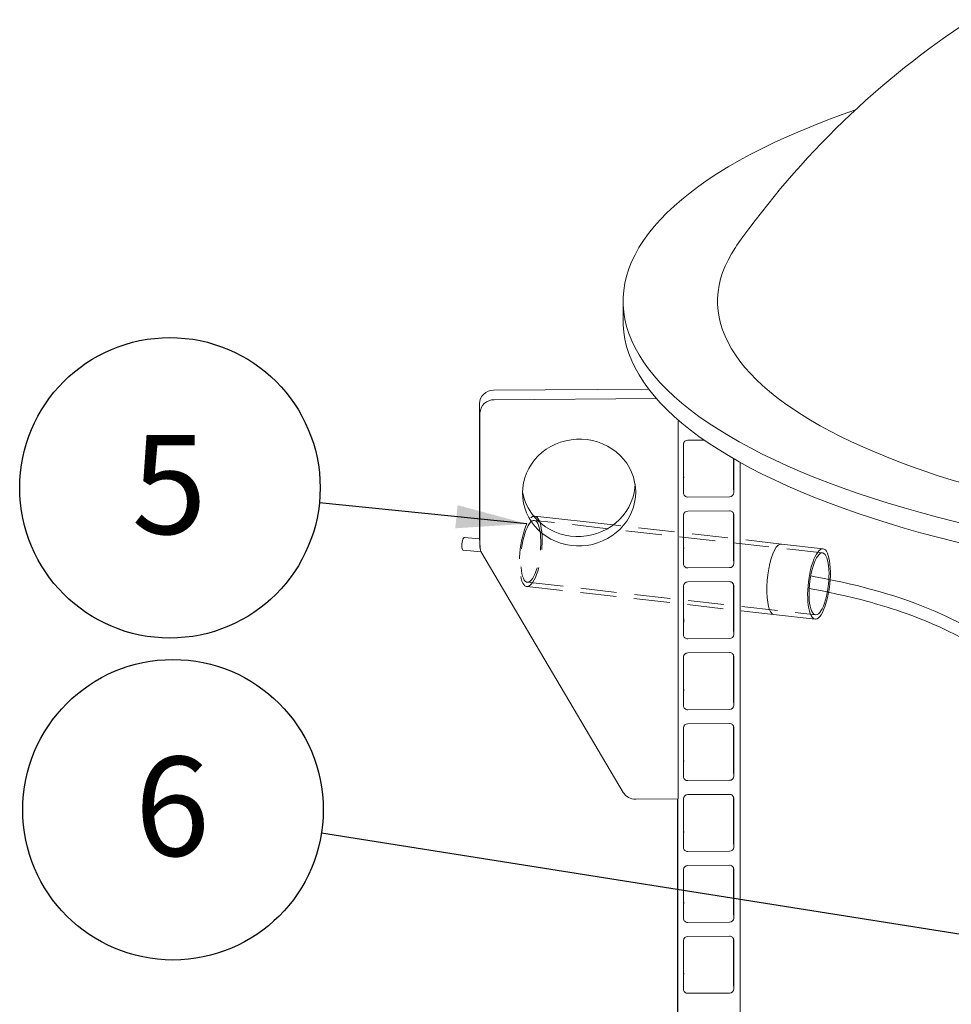
# Model space of a CAD drawing. Units: millimetres. Extents: x 162 to 5767, y 109 to 8200.
# Drawn here: x 3280 to 3938, y 5751 to 6446 of the extents above; entities that cross this region are included whole.
import ezdxf

# ---------------------------------------------------------------- set-up
doc = ezdxf.new("R2010")
doc.units = ezdxf.units.MM
doc.header["$LTSCALE"] = 20
doc.linetypes.add('SLD-Dashed', pattern=[1.905, 1.27, -0.635])
doc.linetypes.add('SLD-Solid', pattern=[0])
doc.layers.add('SLD-0', color=7, linetype='SLD-Solid')
doc.styles.add('SLDTEXTSTYLE1', font='ARIAL.TTF', dxfattribs={"width": 0.948})
doc.styles.get("Standard").update_dxf_attribs({"font": 'ARIAL.TTF'})
doc.dimstyles.new('SLDDIMSTYLE6', dxfattribs={"dimtxt": 0, "dimasz": 50, "dimexe": 0, "dimexo": 0.0625, "dimgap": 0, "dimtad": 0, "dimtih": 1, "dimtoh": 1, "dimdec": 0, "dimrnd": 1e-09, "dimzin": 0, "dimdsep": 46, "dimtxsty": 'Standard', "dimsah": 1, "dimcen": 0.09, "dimadec": 0, "dimazin": 0, "dimtfac": 50, "dimtdec": 0, "dimtofl": 0, "dimtmove": 0, "dimatfit": 3, "dimfxl": 0, "dimfrac": 2, "dimtolj": 1, "dimtzin": 0, "dimarcsym": 0})
doc.dimstyles.new('SLDDIMSTYLE7', dxfattribs={"dimtxt": 0, "dimasz": 12.4, "dimexe": 0, "dimexo": 0.0625, "dimgap": 0, "dimtad": 0, "dimtih": 1, "dimtoh": 1, "dimdec": 0, "dimrnd": 1e-09, "dimzin": 0, "dimdsep": 46, "dimtxsty": 'Standard', "dimblk1": 'DOT', "dimblk2": 'DOT', "dimsah": 1, "dimcen": 0.09, "dimadec": 0, "dimazin": 0, "dimtfac": 12.4, "dimtdec": 0, "dimtofl": 0, "dimtmove": 0, "dimatfit": 3, "dimldrblk": 'DOT', "dimfxl": 0, "dimfrac": 2, "dimtolj": 1, "dimtzin": 0, "dimarcsym": 0})

# ---------------------------------------------------------------- blocks, each defined once
blk = doc.blocks.new('SW_NOTE_8')
at = {"layer": 'SLD-0', "color": 0}
blk.add_circle((-104.8, 16.58), 106.1, dxfattribs=at)
at = {"layer": 'SLD-0', "color": 0, "insert": (-105.28, 54.01), "char_height": 70, "attachment_point": 2, "style": 'SLDTEXTSTYLE1'}
blk.add_mtext('6', dxfattribs=at)
blk = doc.blocks.new('_DOT')
at = {"color": 0, "linetype": 'ByBlock', "lineweight": -2}
blk.add_line((-0.5, 0), (-1, 0), dxfattribs=at)
at = {"color": 0, "linetype": 'ByBlock', "const_width": 0.5}
blk.add_lwpolyline([(-0.25, 0, 1), (0.25, 0, 1)], format="xyb", close=True, dxfattribs=at)
blk = doc.blocks.new('SW_NOTE_15')
at = {"layer": 'SLD-0', "color": 0}
blk.add_circle((-105.57, 10.64), 106.1, dxfattribs=at)
at = {"layer": 'SLD-0', "color": 0, "insert": (-106.05, 48.06), "char_height": 70, "attachment_point": 2, "style": 'SLDTEXTSTYLE1'}
blk.add_mtext('5', dxfattribs=at)

msp = doc.modelspace()

# ---------------------------------------------------------------- linework, layer by layer
at = {"color": 7, "linetype": 'SLD-Solid', "lineweight": 0}
for p, q in [((3705.9225698, 6247.1838472), (3705.9225698, 6233.0417251)), ((3614.3655866, 6184.2957415), (3723.9585946, 6185.0988647)), ((3604.3680163, 6080.5134661), (3604.3680163, 6174.7943927)), ((3614.8051809, 6177.6306852), (3729.4019225, 6178.4704804)), ((3604.8076106, 6073.8484098), (3604.8076106, 6168.1293364)), ((3744.7738111, 6163.3182673), (3744.7738111, 5895.7404016)), ((3748.5530345, 6146.2124676), (3748.5530345, 6111.7056626)), ((3763.1015814, 6149.1475278), (3751.5522953, 6149.0628969)), ((3783.92259, 6135.981576), (3783.92259, 6115.6619622)), ((3784.0444528, 6111.9657551), (3784.0444528, 6135.9112342)), ((3788.5433674, 6133.3605419), (3788.5433674, 4673.7435845)), ((3783.92259, 6115.6619622), (3784.0444528, 6111.9657551)), ((3751.5522953, 6108.8992543), (3781.0451921, 6109.1153819)), ((3781.0451921, 6099.215874), (3751.5522953, 6098.9997463)), ((3698.9232571, 6089.1654361), (3643.4955192, 6095.4337717)), ((3748.5530345, 6096.149317), (3748.5530345, 6061.642512)), ((3783.92259, 6097.2065878), (3783.92259, 6065.5988116)), ((3784.0233971, 6096.7438392), (3784.0444528, 6096.4094095)), ((3784.0444528, 6061.9026045), (3784.0444528, 6096.4094095)), ((3604.4209448, 6079.4185383), (3593.8344871, 6080.4191756)), ((3604.3872915, 6079.9286063), (3604.3680163, 6080.5134661)), ((3604.3872915, 6079.9286063), (3604.8268858, 6073.2635501)), ((3592.8397636, 6071.4744761), (3605.7196986, 6070.2620024)), ((3847.096874, 6072.4084478), (3817.8128296, 6075.7201871)), ((3706.0415597, 5900.3059783), (3606.0657533, 6069.2789616)), ((3783.92259, 6065.5988116), (3784.0444528, 6061.9026045)), ((3751.5522953, 6058.8360475), (3781.0451921, 6059.0521752)), ((3781.0451921, 6049.1527234), (3751.5522953, 6048.9365958)), ((3748.5530345, 6046.0861664), (3748.5530345, 6011.5793615)), ((3783.92259, 6047.1434372), (3783.92259, 6015.535661)), ((3784.0233971, 6046.6806886), (3784.0444528, 6046.3462589)), ((3784.0444528, 6011.8394539), (3784.0444528, 6046.3462589)), ((3812.194134, 6026.0368917), (3841.4781784, 6022.7251524)), ((3783.92259, 6015.535661), (3784.0444528, 6011.8394539)), ((3751.5522953, 6008.772897), (3781.0451921, 6008.9890246)), ((3748.5530345, 5996.0230159), (3748.5530345, 5961.5162109)), ((3781.0451921, 5999.0895166), (3751.5522953, 5998.873389)), ((3783.92259, 5997.0802866), (3783.92259, 5965.4725104)), ((3784.0233971, 5996.617538), (3784.0444528, 5996.2831083)), ((3784.0444528, 5961.7763033), (3784.0444528, 5996.2831083)), ((3783.92259, 5965.4725104), (3784.0444528, 5961.7763033)), ((3751.5522953, 5958.7097464), (3781.0451921, 5958.925874)), ((3748.5530345, 5945.9598653), (3748.5530345, 5911.4530603)), ((3781.0451921, 5949.026366), (3751.5522953, 5948.8102384)), ((3783.92259, 5947.017136), (3783.92259, 5915.4093599)), ((3784.0233971, 5946.5543874), (3784.0444528, 5946.2199577)), ((3784.0444528, 5911.7131527), (3784.0444528, 5946.2199577)), ((3783.92259, 5915.4093599), (3784.0444528, 5911.7131527)), ((3751.5522953, 5908.6465958), (3781.0451921, 5908.8627234)), ((3748.5530345, 5895.8967147), (3748.5530345, 5861.3899097)), ((3781.0451921, 5898.9632717), (3751.5522953, 5898.747144)), ((3783.92259, 5896.9539854), (3783.92259, 5865.3462093)), ((3784.0233971, 5896.4912369), (3784.0444528, 5896.1568072)), ((3784.0444528, 5861.6500022), (3784.0444528, 5896.1568072)), ((3744.7738111, 5895.7404016), (3714.7810437, 5895.520606)), ((3744.4225749, 5895.7378007), (3744.4225749, 4677.4068305)), ((3744.5539857, 4673.4212238), (3744.5539857, 5895.7388362)), ((3783.92259, 5865.3462093), (3784.0444528, 5861.6500022)), ((3751.5522953, 5858.5834452), (3781.0451921, 5858.7995729)), ((3781.0451921, 5848.9000087), (3751.5522953, 5848.6838811)), ((3748.5530345, 5845.8335641), (3748.5530345, 5811.3267591)), ((3783.92259, 5846.8908349), (3783.92259, 5815.2830587)), ((3784.0233971, 5846.4280863), (3784.0444528, 5846.0936566)), ((3784.0444528, 5811.5868516), (3784.0444528, 5846.0936566)), ((3783.92259, 5815.2830587), (3784.0444528, 5811.5868516)), ((3751.5522953, 5808.5202946), (3781.0451921, 5808.7364223)), ((3781.0451921, 5798.8368581), (3751.5522953, 5798.6207305)), ((3748.5530345, 5795.7704136), (3748.5530345, 5761.2636086)), ((3783.92259, 5796.8276843), (3783.92259, 5765.2199081)), ((3784.0233971, 5796.3649357), (3784.0444528, 5796.030506)), ((3784.0444528, 5761.523701), (3784.0444528, 5796.030506)), ((3783.92259, 5765.2199081), (3784.0444528, 5761.523701)), ((3751.5522953, 5758.4571441), (3781.0451921, 5758.6732717))]:
    msp.add_line(p, q, dxfattribs=at)
at = {"color": 7, "linetype": 'SLD-Dashed', "lineweight": 0}
for p, q in [((3846.7597523, 6069.4274254), (3643.1583975, 6092.4527492)), ((3817.8128296, 6075.7201871), (3698.9232571, 6089.1654361)), ((3637.8768236, 6045.7504763), (3812.194134, 6026.0368917)), ((3638.2139454, 6048.7314425), (3841.8153002, 6025.7061186))]:
    msp.add_line(p, q, dxfattribs=at)
at = {"color": 7, "linetype": 'SLD-Solid', "lineweight": 0, "flags": 128}
for points in [[(3870.0761787, 6382.2939112), (3860.6146103, 6378.9608569), (3850.4126556, 6375.1827973), (3840.5108939, 6371.3170104), (3830.9161202, 6367.3661528), (3821.6348665, 6363.332932), (3812.6735244, 6359.2201026), (3804.0382461, 6355.0304936), (3795.734963, 6350.7669641), (3787.7693109, 6346.4324541), (3780.1468125, 6342.0299161), (3772.8726292, 6337.5623803), (3765.9518188, 6333.0328991), (3759.3890586, 6328.4445837), (3753.1888696, 6323.8005773), (3747.3554972, 6319.1040616), (3741.8929697, 6314.3582524), (3736.8049815, 6309.5664083), (3732.0950591, 6304.7318086), (3727.7663904, 6299.857771), (3723.8219926, 6294.9476307), (3720.2645392, 6290.0047568), (3717.0964693, 6285.0325351), (3714.3199334, 6280.034377), (3711.9368993, 6275.0137), (3709.9489254, 6269.9739523), (3708.3574476, 6264.9185854), (3707.1634731, 6259.8510626), (3706.3678965, 6254.7748599), (3705.9712302, 6249.6934494), (3705.9737565, 6244.6103237), (3706.375432, 6239.5289655), (3707.1760156, 6234.4528479), (3708.3749644, 6229.3854575), (3709.9714671, 6224.3302638), (3711.9643915, 6219.2907309), (3714.3524123, 6214.2703183), (3717.1338694, 6209.2724656), (3720.306857, 6204.3005881), (3723.8691868, 6199.3581011), (3727.8184251, 6194.4483955), (3732.1518926, 6189.5748376), (3736.8666172, 6184.7407531), (3741.9593161, 6179.9494715), (3747.4265448, 6175.2042568), (3753.264558, 6170.5083858), (3759.4693351, 6165.8650512), (3766.0366207, 6161.2774617), (3772.9619222, 6156.7487479), (3780.2405204, 6152.2820032), (3787.8673659, 6147.8803057), (3795.8373045, 6143.5466617), (3804.1448141, 6139.2840559), (3812.7842204, 6135.0953854), (3821.7495946, 6130.9835446), (3831.0348275, 6126.9513436), (3840.6335359, 6123.0015392), (3850.5391281, 6119.1368387), (3860.7448045, 6115.3598991), (3871.2435947, 6111.6733027), (3882.0283201, 6108.0795817), (3893.091551, 6104.5811918), (3904.4257299, 6101.1805403), (3916.0230906, 6097.8799531), (3927.8756632, 6094.6816951), (3939.9753256, 6091.5879439), (3952.3138139, 6088.6008299), (3964.882641, 6085.7224038), (3977.6732293, 6082.9546428), (3990.6767595, 6080.2994254), (4003.8843735, 6077.7585926), (4017.286981, 6075.3338648), (4030.8754245, 6073.026928), (4044.6403708, 6070.8393413), (4058.5723898, 6068.7726116), (4072.6619368, 6066.8281542), (4086.8993646, 6065.0073117), (4101.274897, 6063.3113156), (4115.778696, 6061.7413415), (4130.4008089, 6060.2984519), (4145.1312295, 6058.9836526), (4159.9598513, 6057.7978348), (4174.8765165, 6056.7418115), (4189.8709909, 6055.8162996), (4204.9330219, 6055.0219549), (4220.052265, 6054.3592969), (4235.2183656, 6053.8288043), (4250.420934, 6053.4308128), (4265.649542, 6053.1656206), (4280.8937737, 6053.0333985), (4296.1431506, 6053.0342406), (4311.3872254, 6053.1681325), (4326.6155781, 6053.4349936), (4341.8177494, 6053.8346432), (4356.9833303, 6054.3668108), (4372.1019291, 6055.0311189), (4387.163167, 6055.8271259), (4402.1567249, 6056.7542782), (4417.0723577, 6057.8119408), (4431.8998186, 6058.9993841), (4446.6289353, 6060.3157968), (4461.2496091, 6061.760286), (4475.7518626, 6063.3318608), (4490.1257072, 6065.0294271), (4504.3613515, 6066.8518367), (4518.4489644, 6068.7978411), (4532.3789683, 6070.8661001), (4546.1417368, 6073.0551953), (4559.7278782, 6075.3636292), (4573.1281123, 6077.7898286), (4586.3332047, 6080.3321104), (4599.3341368, 6082.9887566), (4612.1219543, 6085.7579264), (4624.6879658, 6088.6377285), (4637.023488, 6091.6261866), (4649.1200911, 6094.7212643), (4660.9695042, 6097.9208337), (4672.5636059, 6101.2226978), (4683.8944245, 6104.6245899), (4694.9542137, 6108.1241867), (4705.7353767, 6111.7190951), (4716.2305464, 6115.4068388), (4726.432501, 6119.1848984), (4736.3342627, 6123.0506853), (4745.9290365, 6127.0015428), (4755.2102901, 6131.0347636), (4764.1716322, 6135.147593), (4772.8069105, 6139.3372021), (4781.1101936, 6143.6007315), (4789.0758457, 6147.9352416), (4796.6983441, 6152.3377796), (4803.9725275, 6156.8053154), (4810.8933378, 6161.3347966), (4817.456098, 6165.923112), (4823.656287, 6170.5671184), (4829.4896594, 6175.263634), (4834.9521869, 6180.0094433), (4840.0401752, 6184.8012874), (4844.7500976, 6189.6358871), (4849.0787662, 6194.5099247), (4853.0231641, 6199.4200649), (4856.5806175, 6204.3629388), (4859.7486873, 6209.3351606), (4862.5252232, 6214.3333187), (4864.9082573, 6219.3539957), (4866.8962312, 6224.3937434), (4868.487709, 6229.4491103), (4869.6816835, 6234.5166331), (4870.4772602, 6239.5928357), (4870.8739264, 6244.6742463), (4870.8714001, 6249.7573719), (4870.4697246, 6254.8387302), (4869.6691411, 6259.9148478), (4868.4701922, 6264.9822382), (4866.8736896, 6270.0374318), (4864.8807651, 6275.0769647), (4862.4927443, 6280.0973774), (4859.7112873, 6285.09523), (4856.5382996, 6290.0671076), (4852.9759698, 6295.0095946), (4849.0267315, 6299.9193001), (4844.693264, 6304.7928581), (4839.9785394, 6309.6269426), (4834.8858406, 6314.4182241), (4829.4186118, 6319.1634389), (4823.5805987, 6323.8593098), (4817.3758215, 6328.5026445), (4810.8085359, 6333.090234), (4803.8832344, 6337.6189478), (4796.6046362, 6342.0856925), (4788.9777907, 6346.4873899), (4781.0078522, 6350.821034), (4772.7003426, 6355.0836398), (4764.0609363, 6359.2723103), (4755.095562, 6363.384151), (4745.8103291, 6367.4163521), (4736.2116207, 6371.3661564), (4726.3060285, 6375.230857), (4716.1003521, 6379.0077965), (4706.7689597, 6382.2939047)], [(3786.3260377, 6286.6437981), (3785.2607911, 6285.1061213), (3782.4551477, 6280.7027134), (3779.9962217, 6276.2763354), (3777.8857758, 6271.8300176), (3776.1252722, 6267.3668048), (3774.7158181, 6262.8897633), (3773.6584849, 6258.4019558), (3772.9538874, 6253.9064598), (3772.6026144, 6249.4063585), (3772.6048425, 6244.9047317), (3772.9605693, 6240.4046692), (3773.6695895, 6235.9092468), (3774.7313731, 6231.4215614), (3776.1452244, 6226.9446708), (3777.9101844, 6222.4816524), (3780.024992, 6218.0355649), (3782.4882493, 6213.6094566), (3785.2982517, 6209.2063526), (3788.4530498, 6204.8292848), (3791.9505237, 6200.4812413), (3795.7882615, 6196.1652014), (3799.963615, 6191.8841292), (3804.4737192, 6187.6409606), (3809.3155102, 6183.4385913), (3814.48567, 6179.2799143), (3819.9806155, 6175.167779), (3825.7966316, 6171.1049972), (3831.9296913, 6167.0943533), (3838.3756167, 6163.1386066), (3845.1299743, 6159.240451), (3852.1881607, 6155.402568), (3859.545308, 6151.6275958), (3867.1963869, 6147.9181067), (3875.1361512, 6144.2766452), (3883.3591558, 6140.7057153), (3891.8597759, 6137.2077681), (3900.6321875, 6133.7851825), (3909.670359, 6130.440319), (3918.9681259, 6127.1754694), (3928.519082, 6123.9928583), (3938.3167126, 6120.8946805), (3948.3542755, 6117.8830622), (3958.6249141, 6114.9600482), (3969.1215783, 6112.1276631), (3979.8370704, 6109.387833), (3990.7640364, 6106.7424384), (4001.8950368, 6104.1933069), (4013.2223732, 6101.7421587), (4024.7383451, 6099.3907039), (4036.4350094, 6097.1405226), (4048.3043921, 6094.9931881), (4060.3383553, 6092.9501661), (4072.528612, 6091.0128345), (4084.8668338, 6089.1825336), (4097.3445591, 6087.4605142), (4109.9532497, 6085.8479726), (4122.6842454, 6084.345993), (4135.5288389, 6082.9556233), (4148.4782079, 6081.6777981), (4161.5235008, 6080.5134136), (4174.6557579, 6079.4632521), (4187.8659816, 6078.5280377), (4201.1451156, 6077.7083957), (4214.4840689, 6077.0049137), (4227.8737075, 6076.4180792), (4241.304832, 6075.9482611), (4254.7682545, 6075.5958167), (4268.2547424, 6075.3609509), (4281.7550463, 6075.2438599), (4295.2599266, 6075.2446026), (4308.7601141, 6075.3631782), (4322.2463814, 6075.5995183), (4335.7094377, 6075.9534461), (4349.1401093, 6076.4247299), (4362.5291647, 6077.0130499), (4375.8674271, 6077.7179858), (4389.145752, 6078.5390715), (4402.3550639, 6079.475739), (4415.4862674, 6080.5273384), (4428.5303979, 6081.693163), (4441.4785175, 6082.9724089), (4454.3217343, 6084.3641934), (4467.05124, 6085.8675615), (4479.6583478, 6087.4814918), (4492.1343788, 6089.2048784), (4504.4707849, 6091.0365269), (4516.6591302, 6092.975199), (4528.6910619, 6095.0195522), (4540.558302, 6097.168194), (4552.2527689, 6099.4196465), (4563.7664178, 6101.7723753), (4575.0913345, 6104.2247577), (4586.2198019, 6106.7751174), (4597.1441864, 6109.4217055), (4607.8569759, 6112.162707), (4618.3508176, 6114.9962471), (4628.6185745, 6117.9203843), (4638.6531648, 6120.9331081), (4648.4477136, 6124.0323637), (4657.995547, 6127.2160158), (4667.2900805, 6130.4818926), (4676.3249353, 6133.8277469), (4685.0939773, 6137.2512931), (4693.5911325, 6140.7501812), (4701.8106229, 6144.3220119), (4709.7468066, 6147.9643339), (4717.3942013, 6151.6746673), (4724.7476459, 6155.4504462), (4731.8020103, 6159.2891035), (4738.552554, 6163.1879915), (4744.9945576, 6167.1444524), (4751.1236235, 6171.1557735), (4756.9356185, 6175.2191924), (4762.4265211, 6179.331933), (4767.5925794, 6183.4911748), (4772.4302043, 6187.6940716), (4776.9361428, 6191.9377369), (4781.107252, 6196.219268), (4784.9407276, 6200.5357244), (4788.4338813, 6204.8841553), (4791.5843655, 6209.2615744), (4794.3900089, 6213.6649823), (4796.8489349, 6218.0913603), (4798.9593809, 6222.537678), (4800.7198844, 6227.0008909), (4802.1293385, 6231.4779324), (4803.1866717, 6235.9657399), (4803.8912692, 6240.4612359), (4804.2425422, 6244.9613372), (4804.2403141, 6249.4629639), (4803.8845874, 6253.9630264), (4803.1755672, 6258.4584488), (4802.1137836, 6262.9461343), (4800.6999322, 6267.4230248), (4798.9349722, 6271.8860433), (4796.8201646, 6276.3321307), (4794.3569074, 6280.758239), (4791.546905, 6285.161343), (4790.5190941, 6286.6437997)], [(3705.9225698, 6233.0417251), (3705.9737565, 6230.4682016), (3706.375432, 6225.3868433), (3707.1760156, 6220.3107258), (3708.3749644, 6215.2433353), (3709.9714671, 6210.1881417), (3711.9643915, 6205.1486088), (3714.3524123, 6200.1281961), (3717.1338694, 6195.1303435), (3720.306857, 6190.1584659), (3723.8691868, 6185.2159789), (3727.8184251, 6180.3062734), (3732.1518926, 6175.4327155), (3736.8666172, 6170.5986309), (3741.9593161, 6165.8073494), (3747.4265448, 6161.0621347), (3753.264558, 6156.3662637), (3759.4693351, 6151.7229291), (3766.0366207, 6147.1353395), (3772.9619222, 6142.6066258), (3780.2405204, 6138.139881), (3787.8673659, 6133.7381836), (3795.8373045, 6129.4045396), (3804.1448141, 6125.1419337), (3812.7842204, 6120.9532632), (3821.7495946, 6116.8414225), (3831.0348275, 6112.8092214), (3840.6335359, 6108.8594171), (3850.5391281, 6104.9947165), (3860.7448045, 6101.217777), (3871.2435947, 6097.5311806), (3882.0283201, 6093.9374596), (3893.091551, 6090.4390697), (3904.4257299, 6087.0384182), (3916.0230906, 6083.7378309), (3927.8756632, 6080.539573), (3939.9753256, 6077.4458218), (3952.3138139, 6074.4587078), (3964.882641, 6071.5802817), (3977.6732293, 6068.8125206), (3990.6767595, 6066.1573033), (4003.8843735, 6063.6164705), (4017.286981, 6061.1917427), (4030.8754245, 6058.8848059), (4044.6403708, 6056.6972192), (4058.5723898, 6054.6304895), (4072.6619368, 6052.686032), (4086.8993646, 6050.8651895), (4101.274897, 6049.1691935), (4115.778696, 6047.5992193), (4130.4008089, 6046.1563298), (4145.1312295, 6044.8415305), (4159.9598513, 6043.6557127), (4174.8765165, 6042.5996894), (4189.8709909, 6041.6741774), (4204.9330219, 6040.8798327), (4220.052265, 6040.2171748), (4235.2183656, 6039.6866822), (4250.420934, 6039.2886907), (4265.649542, 6039.0234985), (4280.8937737, 6038.8912764), (4296.1431506, 6038.8921185), (4311.3872254, 6039.0260103), (4326.6155781, 6039.2928715), (4341.8177494, 6039.6925211), (4356.9833303, 6040.2246887), (4372.1019291, 6040.8889968), (4387.163167, 6041.6850037), (4402.1567249, 6042.6121561), (4417.0723577, 6043.6698186), (4431.8998186, 6044.8572619), (4446.6289353, 6046.1736747), (4461.2496091, 6047.6181638), (4475.7518626, 6049.1897387), (4490.1257072, 6050.887305), (4504.3613515, 6052.7097146), (4518.4489644, 6054.6557189), (4532.3789683, 6056.723978), (4546.1417368, 6058.9130732), (4559.7278782, 6061.221507), (4573.1281123, 6063.6477064), (4586.3332047, 6066.1899883), (4599.3341368, 6068.8466345), (4612.1219543, 6071.6158043), (4624.6879658, 6074.4956064), (4637.023488, 6077.4840645), (4649.1200911, 6080.5791421), (4660.9695042, 6083.7787116), (4672.5636059, 6087.0805757), (4683.8944245, 6090.4824678), (4694.9542137, 6093.9820645), (4705.7353767, 6097.576973), (4716.2305464, 6101.2647166), (4726.432501, 6105.0427763), (4736.3342627, 6108.9085631), (4745.9290365, 6112.8594207), (4755.2102901, 6116.8926415), (4764.1716322, 6121.0054709), (4772.8069105, 6125.1950799), (4781.1101936, 6129.4586094), (4789.0758457, 6133.7931194), (4796.6983441, 6138.1956575), (4803.9725275, 6142.6631933), (4810.8933378, 6147.1926745), (4817.456098, 6151.7809899), (4823.656287, 6156.4249962), (4829.4896594, 6161.1215119), (4834.9521869, 6165.8673211), (4840.0401752, 6170.6591653), (4844.7500976, 6175.4937649), (4849.0787662, 6180.3678026), (4853.0231641, 6185.2779428), (4856.5806175, 6190.2208167), (4859.7486873, 6195.1930384), (4862.5252232, 6200.1911966), (4864.9082573, 6205.2118736), (4866.8962312, 6210.2516213), (4868.487709, 6215.3069881), (4869.6816835, 6220.3745109), (4870.4772602, 6225.4507136), (4870.8739264, 6230.5321242), (4870.9225868, 6233.0417263)], [(3634.8003731, 6111.7805826), (3634.9814289, 6115.3667023), (3635.5230498, 6118.9229733), (3636.4202407, 6122.4172289), (3637.6649427, 6125.8178228), (3639.2458685, 6129.093934), (3641.1486866, 6132.2159548), (3643.3561531, 6135.155497), (3645.8483421, 6137.8860453), (3648.6026278, 6140.3828332), (3651.5940276, 6142.6232019), (3654.7955138, 6144.5869349), (3658.178112, 6146.2562366), (3661.7111329, 6147.6159933), (3665.3626094, 6148.6538267), (3669.0995004, 6149.3604448), (3672.8878927, 6149.7293187), (3676.693529, 6149.7572059), (3680.4819213, 6149.4438629), (3684.2187558, 6148.7920101), (3687.8702323, 6147.8076939), (3691.4033096, 6146.4997173), (3694.7858467, 6144.879993), (3697.987394, 6142.9631797), (3700.9787939, 6140.7666654), (3703.7330747, 6138.3102385), (3706.2252121, 6135.6162176), (3708.4327302, 6132.7090254), (3710.3355532, 6129.6148965), (3711.9164225, 6126.3619615), (3713.1611245, 6122.9796103), (3714.0583718, 6119.4984998), (3714.5999363, 6115.9501672), (3714.7810437, 6112.3667036)], [(3748.8889607, 6123.1412059), (3748.6758795, 6121.1747903), (3748.5530137, 6119.6182709)], [(3714.7810437, 6112.3667036), (3714.5999363, 6108.7805949), (3714.0583718, 6105.2242614), (3713.1611245, 6101.7300122), (3711.9164225, 6098.3294182), (3710.3355532, 6095.0533006), (3708.4327302, 6091.9313313), (3706.2252121, 6088.9917441), (3703.7330747, 6086.2611846), (3700.9787939, 6083.7644577), (3697.987394, 6081.5240327), (3694.7858467, 6079.5603015), (3691.4033096, 6077.8909981), (3687.8702323, 6076.5312478), (3684.2187558, 6075.4934144), (3680.4819213, 6074.7868461), (3676.693529, 6074.4179159), (3672.8878927, 6074.3900288), (3669.0995004, 6074.703428), (3665.3626094, 6075.3552309), (3661.7111329, 6076.3395471), (3658.178112, 6077.6475173), (3654.7955138, 6079.2672433), (3651.5940276, 6081.184055), (3648.6026278, 6083.3806254), (3645.8483421, 6085.8369914), (3643.3561531, 6088.5310235), (3641.1486866, 6091.4382607), (3639.2458685, 6094.5323381), (3637.6649427, 6097.7852795), (3636.4202407, 6101.1676308), (3635.5230498, 6104.6487348), (3634.9814289, 6108.19713), (3634.8003731, 6111.7805826)], [(3714.3273063, 6118.0282787), (3714.160342, 6115.4456512), (3713.6187775, 6111.8893176), (3712.7215866, 6108.3950621), (3711.4768847, 6104.9944681), (3709.8959589, 6101.7183569), (3707.9931407, 6098.5963923), (3705.7856178, 6095.6568004), (3703.2934852, 6092.9262456), (3700.5391996, 6090.429514), (3697.5477997, 6088.189089), (3694.3462571, 6086.2253624), (3690.9637153, 6084.5560544), (3687.4306944, 6083.1962977), (3683.7792179, 6082.1584643), (3680.042327, 6081.4519023), (3676.2539347, 6081.0829722), (3672.4482984, 6081.055085), (3668.6599061, 6081.3684843), (3664.9230151, 6082.0202872), (3661.2715386, 6083.0046034), (3657.7385177, 6084.3125736), (3654.3559195, 6085.9322996), (3651.1544333, 6087.8491113), (3648.1630335, 6090.0456817), (3645.4087478, 6092.5020477), (3642.9165588, 6095.1960797), (3640.7090923, 6098.103317), (3638.8062742, 6101.1973944), (3637.2253483, 6104.4503358), (3635.9806464, 6107.8326871), (3635.0834555, 6111.3137911), (3634.814516, 6112.7840396)], [(3642.7481135, 6095.3982968), (3643.482958, 6095.4351421), (3643.4955192, 6095.4337717)], [(3593.8297422, 6080.4195713), (3593.542764, 6080.348462), (3593.1312533, 6079.9441528), (3592.7364115, 6079.2160116), (3592.3902267, 6078.2230023), (3592.1207444, 6077.0456163), (3591.9497965, 6075.7792009), (3591.8912326, 6074.5263772), (3591.9497965, 6073.3886316), (3592.1207444, 6072.4581285), (3592.3902267, 6071.8102188), (3592.7364115, 6071.4975188), (3592.8350609, 6071.4749133)], [(3748.8889607, 6073.0780553), (3748.6758795, 6071.1116398), (3748.5530137, 6069.5551203)], [(3812.2003107, 6026.0740557), (3811.1799088, 6026.4303334), (3810.1477361, 6027.5206942), (3809.2655013, 6029.2775359), (3808.5484191, 6031.6426762), (3808.0108392, 6034.5598837), (3807.6593287, 6037.9390362), (3807.5014716, 6041.6872929), (3807.5368083, 6045.696633), (3807.7668553, 6049.8520948), (3808.18596, 6054.0376303), (3808.7904503, 6058.1356579), (3809.5680601, 6062.0293923), (3810.5084304, 6065.608055), (3811.5902917, 6068.7699316), (3812.7922827, 6071.4180028), (3814.0840298, 6073.4838733), (3815.4318357, 6074.8984231), (3816.7981815, 6075.6333206), (3817.8086472, 6075.6522609)], [(3851.0788531, 6041.6542275), (3850.5246356, 6038.8434447), (3849.8822867, 6036.1518059), (3849.1613993, 6033.6204301), (3848.3720937, 6031.2848861), (3847.5254497, 6029.1778637), (3846.6333523, 6027.3289662), (3845.7083247, 6025.7641534), (3844.7633523, 6024.5054556), (3843.8117002, 6023.5704577), (3842.8667277, 6022.9722853), (3841.9417002, 6022.7194196), (3841.0496028, 6022.8153463), (3840.2029588, 6023.258714), (3839.4136532, 6024.043273), (3838.6927658, 6025.1581054), (3838.0504169, 6026.5875292), (3837.4956236, 6028.3114066), (3837.0361734, 6030.3055818), (3836.6785161, 6032.5421126), (3836.4276728, 6034.989517), (3836.2871645, 6037.6134911), (3836.2589643, 6040.3771984), (3836.3434667, 6043.2418015), (3836.5394866, 6046.1671365), (3836.8442725, 6049.1121181), (3837.253545, 6052.0353965), (3837.761559, 6054.8959799), (3838.361183, 6057.6536499), (3839.0440006, 6060.2697355), (3839.8004253, 6062.7075069), (3840.6198392, 6064.9327047), (3841.4907396, 6066.9141345), (3842.4009004, 6068.6239929), (3843.3375455, 6070.0382075), (3844.2875262, 6071.1370037), (3844.2875262, 6071.1370037)], [(3844.2875262, 6071.1370037), (3845.2375069, 6071.9049189), (3846.1741521, 6072.3312114), (3847.0843128, 6072.4098182), (3847.9552133, 6072.1397072), (3848.7746271, 6071.524657), (3849.5310519, 6070.5732598), (3850.2138695, 6069.2989103), (3850.8134935, 6067.719501), (3851.3215075, 6065.8571648), (3851.73078, 6063.7381066), (3852.0355659, 6061.392029), (3852.2315858, 6058.8518731), (3852.3160882, 6056.153317), (3852.287888, 6053.3341965), (3852.1574119, 6050.5859871)], [(3850.1623907, 6041.805845), (3850.0846998, 6041.3957668), (3849.519988, 6038.7629295), (3848.8693595, 6036.2746768), (3848.1434972, 6033.9717945), (3847.3543203, 6031.8921801), (3846.5147863, 6030.0699191), (3845.6386811, 6028.5349651), (3844.7403899, 6027.312522), (3843.8346626, 6026.4226453), (3842.9363713, 6025.8799466), (3842.0602662, 6025.6933546), (3841.2207322, 6025.865932), (3840.4315553, 6026.3948142), (3839.705693, 6027.2713777), (3839.0550645, 6028.4811458), (3838.4903527, 6030.0043249), (3838.0208308, 6031.8158588), (3837.6542071, 6033.8860632), (3837.3965027, 6036.1808424), (3837.2519489, 6038.6626564), (3837.2229188, 6041.290622), (3837.3098896, 6044.0216566), (3837.5114332, 6046.8108613), (3837.8242393, 6049.6125562), (3838.243173, 6052.3806167), (3838.7613545, 6055.069621), (3839.3702758, 6057.6354133), (3840.0599383, 6060.0359135), (3840.8190174, 6062.2316724), (3841.6350495, 6064.1866176), (3842.494635, 6065.8687023), (3843.3836599, 6067.2502351), (3844.2875262, 6068.3085568), (3844.2875262, 6068.3085568)], [(3844.2875262, 6068.3085568), (3845.1913926, 6069.0263318), (3846.0804175, 6069.3917323), (3846.940003, 6069.3987326), (3847.7560351, 6069.0472899), (3848.5151142, 6068.3431209), (3849.2047767, 6067.2978071), (3849.813698, 6065.9285448), (3850.3318795, 6064.2577667), (3850.7508131, 6062.3129105), (3851.0636193, 6060.1258795), (3851.2651628, 6057.7327077), (3851.3521337, 6055.1725708), (3851.3231035, 6052.4875609), (3851.2455018, 6050.7535973)], [(4188.8340355, 5752.6396419), (4187.4732412, 5754.8835473), (4185.5826405, 5757.981569), (4184.0370791, 5760.5010689), (4181.4606901, 5764.6747643), (4178.2782064, 5769.7855852), (4174.537856, 5775.7294687), (4170.3954402, 5782.2339435), (4165.8553587, 5789.2691204), (4160.9115437, 5796.8196517), (4154.5581128, 5806.355911), (4147.6519259, 5816.5109045), (4140.7091801, 5826.5005762), (4133.9363255, 5836.0358748), (4126.104473, 5846.8056787), (4118.5338113, 5856.9570541), (4111.2341068, 5866.5062877), (4104.1921804, 5875.4982803), (4096.8131803, 5884.6906585), (4088.8231542, 5894.3803885), (4078.4457484, 5906.558261), (4067.1799816, 5919.2593039), (4062.5104435, 5924.365475), (4057.7034371, 5929.5249407), (4053.0414186, 5934.4347642), (4048.8914291, 5938.7271409), (4044.1609674, 5943.5300601), (4040.3518051, 5947.3276165), (4037.4667834, 5950.1616256), (4036.4277917, 5951.1732706), (4035.434553, 5952.135858), (4033.9674673, 5953.5495964), (4031.9862272, 5955.4434338), (4029.4985278, 5957.7960978), (4026.5654069, 5960.5335045), (4023.4452066, 5963.4016448), (4020.1376644, 5966.391814), (4016.6425983, 5969.4947709), (4012.9909443, 5972.6733888), (4009.7849467, 5975.410036), (4007.7414794, 5977.1276985), (4006.1168605, 5978.4782724), (4004.911165, 5979.4719784), (4003.5142025, 5980.614114), (4001.3576439, 5982.3576249), (3998.4408273, 5984.6776443), (3994.762962, 5987.5398805), (3990.6340301, 5990.6687129), (3986.7283471, 5993.5455175), (3983.0698555, 5996.166787), (3979.6589868, 5998.5462172), (3976.496071, 6000.697072), (3972.0246465, 6003.6462193), (3968.1603701, 6006.1090051), (3964.9025976, 6008.1240389), (3960.910878, 6010.5182391), (3957.1353859, 6012.7091128), (3953.5758664, 6014.7114916), (3950.1412131, 6016.5875228), (3946.7955304, 6018.3636368), (3942.6592129, 6020.4912276), (3938.0903031, 6022.7553209), (3933.2836539, 6025.0407572), (3926.1043276, 6028.2699842), (3918.9753408, 6031.254876), (3911.8891274, 6034.002734), (3904.7778014, 6036.5534244), (3897.8338925, 6038.8597082), (3892.2619673, 6040.5894059), (3887.4706188, 6041.9974826), (3883.2834004, 6043.1723104), (3879.4991794, 6044.1922184), (3875.4733185, 6045.2364441), (3871.122816, 6046.3204612), (3866.4334661, 6047.4399711), (3860.8649011, 6048.707243), (3854.7398173, 6050.0284404), (3847.8916822, 6051.4224192), (3840.2711722, 6052.8792828), (3838.3953892, 6053.2146493)], [(3837.3709416, 6044.2534661), (3845.2501844, 6042.8237436), (3851.0695361, 6041.6584399), (3856.9320666, 6040.4191294), (3862.83208, 6039.0992854), (3868.7081208, 6037.7056786), (3873.7554036, 6036.4400672), (3877.7567015, 6035.3885414), (3880.7568954, 6034.57102), (3882.2761436, 6034.1472755), (3883.5800812, 6033.7782419), (3885.8202572, 6033.1325344), (3889.1173977, 6032.1547625), (3892.4271203, 6031.1395347), (3895.9756468, 6030.0122646), (3899.2863963, 6028.9232243), (3902.3658159, 6027.876975), (3907.3113411, 6026.1271813), (3911.6305678, 6024.5261594), (3915.6371834, 6022.9778389), (3919.416528, 6021.4586669), (3924.3085529, 6019.4001597), (3929.8382283, 6016.9364229), (3935.4688169, 6014.2656739), (3940.4394588, 6011.7637197), (3944.9252895, 6009.3859865), (3949.7541622, 6006.6983905), (3956.2745321, 6002.8619169), (3963.1481045, 5998.5676653), (3970.0692785, 5993.9946441), (3977.0599775, 5989.1319084), (3983.8901673, 5984.1527031), (3989.8433005, 5979.6337238), (3994.8674968, 5975.6919275), (3997.6129614, 5973.4887096), (4000.1791867, 5971.3979949), (4002.7588578, 5969.2658266), (4005.9632461, 5966.5747799), (4009.8375416, 5963.2582216), (4013.3514438, 5960.1904145), (4017.2258197, 5956.7419795), (4020.6720617, 5953.616265), (4023.4257728, 5951.0791253), (4025.4872765, 5949.1565891), (4026.9178507, 5947.8109106), (4027.964969, 5946.8198336), (4029.2444638, 5945.6017651), (4030.76335, 5944.1459235), (4032.5214577, 5942.4472836), (4034.5184338, 5940.5001398), (4039.7599653, 5935.299546), (4045.4507438, 5929.506329), (4052.8056958, 5921.7947813), (4060.7842837, 5913.1466971), (4069.3772439, 5903.5076), (4076.7792733, 5894.9369285), (4084.1578537, 5886.1491693), (4091.0089088, 5877.7729211), (4097.3351883, 5869.8540441), (4103.1411255, 5862.4315182), (4108.4314255, 5855.5392375), (4114.0109513, 5848.1372895), (4118.8886609, 5841.5547712), (4123.4569637, 5835.2952686), (4128.661311, 5828.0524676), (4134.5340861, 5819.7354379), (4141.061383, 5810.3106009), (4148.2264591, 5799.743327), (4156.0093022, 5787.9984662), (4160.7772956, 5780.6640002), (4164.84951, 5774.3150701), (4168.2355263, 5768.975637), (4170.9444523, 5764.6641013), (4172.9838665, 5761.3947539), (4174.0480247, 5759.680707), (4174.7900736, 5758.4821895), (4175.7271158, 5756.9649679), (4177.0600087, 5754.7991662), (4178.3532593, 5752.6880333)], [(3748.8869843, 6022.9991726), (3748.6869015, 6021.1671675), (3748.5530137, 6019.4919697)], [(3748.8889607, 5972.9517542), (3748.6758795, 5970.9853386), (3748.5530137, 5969.4288192)], [(3748.8889607, 5922.8886036), (3748.6758795, 5920.922188), (3748.5530137, 5919.3656686)], [(3748.8889607, 5872.825453), (3748.6758795, 5870.8590375), (3748.5530137, 5869.302518)], [(3748.8889607, 5822.7623024), (3748.6758795, 5820.7958869), (3748.5530137, 5819.2393674)], [(3748.8889607, 5772.6991518), (3748.6758795, 5770.7327363), (3748.5530137, 5769.1762168)]]:
    msp.add_lwpolyline(points, dxfattribs=at)
at = {"color": 7, "linetype": 'SLD-Dashed', "lineweight": 0, "flags": 128}
for points in [[(3643.4955192, 6095.4337717), (3644.3538584, 6095.165031), (3645.1732723, 6094.5499809), (3645.9296971, 6093.5985836), (3646.6125146, 6092.3242341), (3647.2121387, 6090.7448249), (3647.7201527, 6088.8824886), (3648.1294252, 6086.7634304), (3648.4342111, 6084.4173529), (3648.630231, 6081.877197), (3648.7147333, 6079.1786409), (3648.6865332, 6076.3595203), (3648.5460249, 6073.4594475), (3648.2951815, 6070.519136), (3647.9375243, 6067.579809), (3647.478074, 6064.6828144), (3646.9232807, 6061.8687686), (3646.2809319, 6059.1771298), (3645.5600444, 6056.645754), (3644.7707388, 6054.31021), (3643.9240949, 6052.2031875), (3643.0319975, 6050.3542901), (3642.1069699, 6048.7894772), (3641.1619975, 6047.5307794), (3640.2103454, 6046.5957816), (3639.2653729, 6045.9976092), (3638.3403453, 6045.7447435), (3637.448248, 6045.8406702), (3636.601604, 6046.2840378), (3635.8122984, 6047.0685969), (3635.0914109, 6048.1834293), (3634.4490621, 6049.6128531), (3633.8942688, 6051.3367305), (3633.4348186, 6053.3309057), (3633.0771613, 6055.5674364), (3632.826318, 6058.0148409), (3632.6858097, 6060.638815), (3632.6576095, 6063.4025222), (3632.7421118, 6066.2671254), (3632.9381318, 6069.1924603), (3633.2429177, 6072.137442), (3633.6521902, 6075.0607203), (3634.1602042, 6077.9213038), (3634.7598282, 6080.6789738), (3635.4426458, 6083.2950594), (3636.1990705, 6085.7328307), (3637.0184844, 6087.9580286), (3637.8893848, 6089.9394584), (3638.7995456, 6091.6493168), (3639.7361907, 6093.0635314), (3640.6861714, 6094.1623275), (3640.6861714, 6094.1623275)], [(3640.6861714, 6091.3338806), (3641.5900377, 6092.0516557), (3642.4790627, 6092.4170562), (3643.3386481, 6092.4240564), (3644.1546803, 6092.0726137), (3644.9137594, 6091.3684447), (3645.6034219, 6090.3231309), (3646.2123432, 6088.9538686), (3646.7305247, 6087.2830906), (3647.1494583, 6085.3382343), (3647.4622645, 6083.1512034), (3647.663808, 6080.7580316), (3647.7507789, 6078.1978947), (3647.7217487, 6075.5128848), (3647.577195, 6072.7470228), (3647.3194905, 6069.9458545), (3646.9528669, 6067.1552349), (3646.4833449, 6064.4210907), (3645.9186332, 6061.7882533), (3645.2680046, 6059.3000007), (3644.5421424, 6056.9971183), (3643.7529654, 6054.917504), (3642.9134315, 6053.095243), (3642.0373263, 6051.5602889), (3641.139035, 6050.3378459), (3640.2333078, 6049.4479692), (3639.3350165, 6048.9052705), (3638.4589113, 6048.7186785), (3637.6193774, 6048.8912559), (3636.8302005, 6049.4201381), (3636.1043382, 6050.2967016), (3635.4537097, 6051.5064696), (3634.8889979, 6053.0296487), (3634.419476, 6054.8411826), (3634.0528523, 6056.9113871), (3633.7951479, 6059.2061662), (3633.6505941, 6061.6879802), (3633.6215639, 6064.3159459), (3633.7085348, 6067.0469805), (3633.9100783, 6069.8361852), (3634.2228845, 6072.63788), (3634.6418182, 6075.4059406), (3635.1599996, 6078.0949449), (3635.768921, 6080.6607372), (3636.4585835, 6083.0612373), (3637.2176626, 6085.2569963), (3638.0336947, 6087.2119415), (3638.8932802, 6088.8940261), (3639.7823051, 6090.275559), (3640.6861714, 6091.3338806)]]:
    msp.add_lwpolyline(points, dxfattribs=at)
at = {"color": 7, "linetype": 'SLD-Solid', "lineweight": 0}
for centre, radius, start, end in [((4288.4225783, 5931.5042545), 615, 123.2249428116, 144.7277235751), ((3614.1726081, 6174.4882703), 9.8093696, 88.8727547901, 178.2116716551), ((3614.6122024, 6167.823214), 9.8093696, 88.8727547901, 178.2116716551), ((3751.4943994, 6146.1206695), 2.942797, 88.8727033473, 178.2124159688), ((3751.4444895, 6111.7899274), 2.8926826, 181.669280562, 272.1358177256), ((3781.1031743, 6112.0575203), 2.9427097, 268.8709885532, 358.2130026359), ((3751.4943994, 6096.0575189), 2.942797, 88.8727033473, 178.2124159688), ((3781.1529663, 6096.325169), 2.8927133, 1.6687811929, 92.1351723382), ((3613.7714029, 6073.8585511), 8.9637981, 180.0648221213, 210.7236856643), ((3751.4445974, 6061.7268342), 2.8927921, 181.6703547965, 272.1335987346), ((3781.1030637, 6061.9944281), 2.9428221, 268.8731861535, 358.2119331627), ((3751.4944561, 6045.9943086), 2.9428556, 88.873831639, 178.2112876771), ((3781.1529111, 6046.2619594), 2.8927703, 1.669917776, 92.1340357551), ((3751.4445422, 6011.6636246), 2.8927352, 181.6692181883, 272.1347353428), ((3781.1031204, 6011.9312178), 2.9427634, 268.872057893, 358.2130614231), ((3751.4943455, 5995.9312164), 2.9427432, 88.8716340067, 178.2123571824), ((3781.153019, 5996.1988662), 2.8926608, 1.6688435722, 92.1362547154), ((3751.4445422, 5961.600474), 2.8927352, 181.6692181883, 272.1347353428), ((3781.1031204, 5961.8680672), 2.9427634, 268.872057893, 358.2130614231), ((3751.4943774, 5945.8680323), 2.9427761, 88.8722677663, 178.2117234229), ((3781.1529879, 5946.1356824), 2.8926928, 1.6694831393, 92.1356151482), ((3751.4445196, 5911.5372993), 2.8927119, 181.6687531783, 272.1352003527), ((3781.1031436, 5911.8048923), 2.9427395, 268.8715978265, 358.2135214896), ((3714.5865932, 5905.5385909), 10.0198719, 211.4815182486, 271.1119797812), ((3751.4944793, 5895.8048325), 2.9428795, 88.874291706, 178.2108276102), ((3781.1528885, 5896.0724835), 2.8927935, 1.6703828042, 92.1335707269), ((3751.4444644, 5861.4740897), 2.892655, 181.667616631, 272.1363369001), ((3781.1032004, 5861.741682), 2.9426809, 268.8704696261, 358.21464969), ((3751.494258, 5845.7417987), 2.9426547, 88.8698964627, 178.2129665783), ((3781.1531043, 5846.0094477), 2.8925746, 1.66823444, 92.1380086256), ((3751.4444644, 5811.4109391), 2.892655, 181.667616631, 272.1363369001), ((3781.1032004, 5811.6785314), 2.9426809, 268.8704696261, 358.21464969), ((3751.4943218, 5795.678581), 2.9427206, 88.8711640214, 178.2116990197), ((3781.1530421, 5795.9462307), 2.8926386, 1.6695136135, 92.136729452), ((3751.4444644, 5761.3477886), 2.892655, 181.667616631, 272.1363369001), ((3781.1032004, 5761.6153808), 2.9426809, 268.8704696261, 358.21464969)]:
    msp.add_arc(centre, radius, start, end, dxfattribs=at)
at = {"color": 7, "linetype": 'SLD-Dashed', "lineweight": 0}
for centre, radius, start, end in [((3643.6867895, 6091.4943906), 4.0151708, 103.5198558671, 138.3587715616), ((3779.647242, 6054.8810213), 71.7171279, 349.4953134541, 356.7007223731), ((3770.3679108, 6055.9315155), 81.9639992, 349.9684903397, 356.2606295956)]:
    msp.add_arc(centre, radius, start, end, dxfattribs=at)

# ---------------------------------------------------------------- block references
at = {"layer": 'SLD-0'}
for name, p in [('SW_NOTE_15', (3491.3583675, 6104.7610203)), ('SW_NOTE_8', (3492.7749277, 5871.4952396))]:
    msp.add_blockref(name, p, dxfattribs=at)

# ---------------------------------------------------------------- leaders
for points, dimstyle in [([(3637.9126818, 6089.9875847), (3491.3583675, 6104.7610203)], 'SLDDIMSTYLE6'), ([(4236.1225668, 5753.8541798), (3492.7749277, 5871.4952396)], 'SLDDIMSTYLE7')]:
    msp.add_leader(points, dimstyle=dimstyle, dxfattribs=at)

doc.saveas('drawing.dxf')
